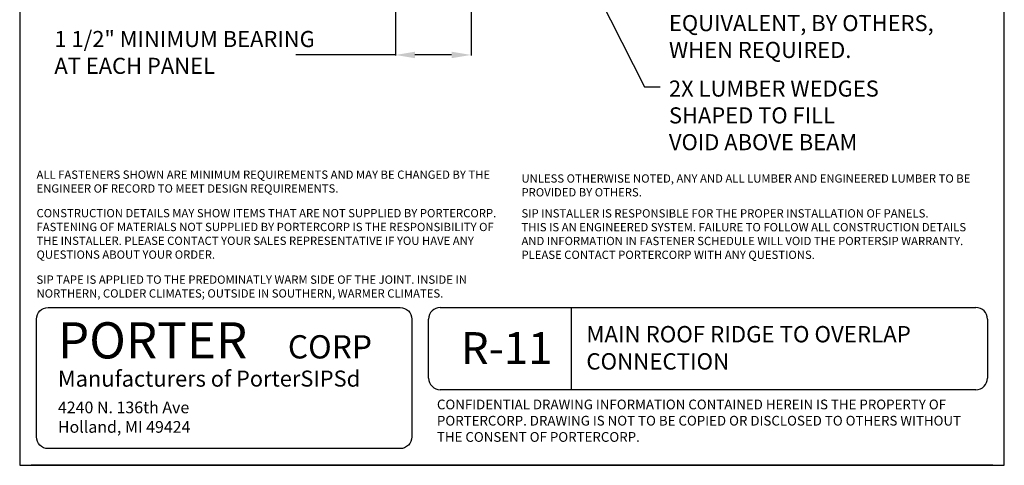
# Model space of a CAD drawing. Extents: x 0 to 252, y 0 to 327.
# Drawn here: x 0 to 252, y 0 to 114 of the extents above; entities that cross this region are included whole.
import ezdxf

# ---------------------------------------------------------------- set-up
doc = ezdxf.new("R2010")
doc.units = 0
doc.header["$LTSCALE"] = 12
doc.header["$MEASUREMENT"] = 0
doc.layers.get('0').update_dxf_attribs({"linetype": 'CONTINUOUS'})
doc.layers.get('DEFPOINTS').update_dxf_attribs({"linetype": 'CONTINUOUS'})
doc.styles.add('ARCH', font='TAHOMA.TTF')
doc.styles.add('SLDTEXTSTYLE1', font='dutcheb.ttf')
doc.styles.get("Standard").update_dxf_attribs({"font": 'TAHOMA.TTF', "width": 0.75})
doc.dimstyles.get("Standard").update_dxf_attribs({"dimtxt": 0.18, "dimasz": 0.18, "dimexe": 0.18, "dimexo": 0.0625, "dimgap": 0.09, "dimtad": 0, "dimtih": 1, "dimtoh": 1, "dimdec": 4, "dimzin": 0, "dimdsep": 46, "dimtxsty": 'Standard', "dimcen": 0.09, "dimadec": 0, "dimazin": 0, "dimtfac": 1, "dimtdec": 4, "dimtofl": 0, "dimtmove": 0, "dimatfit": 3, "dimfxl": 0, "dimtolj": 1, "dimtzin": 0, "dimarcsym": 0})

# ---------------------------------------------------------------- blocks, each defined once
blk = doc.blocks.new('*D11')
at = {"color": 0, "lineweight": -2}
for p, q in [((96.34, 117.25), (96.34, 105.09)), ((115.72, 117.25), (115.72, 105.09)), ((96.34, 105.27), (70.8, 105.27)), ((110.72, 105.27), (101.34, 105.27))]:
    blk.add_line(p, q, dxfattribs=at)
at = {"color": 0}
for points in [[(101.34, 106.1), (101.34, 104.44), (96.34, 105.27)], [(110.72, 106.1), (110.72, 104.44), (115.72, 105.27)]]:
    blk.add_solid(points, dxfattribs=at)
at = {"layer": 'DEFPOINTS', "color": 0}
for p in [(96.34, 117.31), (115.72, 117.31), (115.72, 105.27)]:
    blk.add_point(p, dxfattribs=at)

msp = doc.modelspace()

# ---------------------------------------------------------------- linework, layer by layer
for p, q in [((0, 326.7), (0, 0)), ((252.45, 0), (252.45, 326.7)), ((107.83553, 40.50337), (245.14647, 40.50337)), ((141.48409, 19.39187), (141.48409, 40.50337)), ((104.83553, 22.39187), (104.83553, 37.50337)), ((248.14647, 37.50337), (248.14647, 22.39187)), ((245.14647, 19.39187), (107.83553, 19.39187)), ((0, 0), (252.45, 0)), ((249.47203, 0), (2.97797, 0)), ((2.97797, 0), (249.47203, 0))]:
    msp.add_line(p, q)
msp.add_lwpolyline([(7.30353, 40.50337), (97.532, 40.50337, -0.414213562), (100.532, 37.50337), (100.532, 7.28036, -0.414213562), (97.532, 4.28036), (7.30353, 4.28036, -0.414213562), (4.30353, 7.28036), (4.30353, 37.50337, -0.414213562)], format="xyb", close=True)
for centre, start, end in [((107.83553, 37.50337), 90, 180), ((245.14647, 37.50337), 0, 90), ((107.83553, 22.39187), 180, 270), ((245.14647, 22.39187), 270, 0)]:
    msp.add_arc(centre, 3, start, end)

# ---------------------------------------------------------------- texts
for s, insert, char_height, attachment_point, style in [('{\\fCentury Gothic|b0|i0|c0|p34;A THERMAL BARRIER\\POF 1/2" DRYWALL, OR\\PEQUIVALENT, BY OTHERS,\\PWHEN REQUIRED.}', (166.46265, 116.87603), 4.125, 4, 'ARCH'), ('{\\fCentury Gothic|b0|i0|c0|p34;1 1/2" MINIMUM BEARING\\PAT EACH PANEL}', (8.89344, 111.42192), 4.125, 1, 'ARCH'), ('{\\fCentury Gothic|b0|i0|c0|p34;2X LUMBER WEDGES\\PSHAPED TO FILL\\PVOID ABOVE BEAM}', (166.45854, 98.71018), 4.125, 1, 'ARCH'), ('{\\fCentury Gothic|b0|i0|c0|p34;ALL FASTENERS SHOWN ARE MINIMUM REQUIREMENTS AND MAY BE CHANGED BY THE\\PENGINEER OF RECORD TO MEET DESIGN REQUIREMENTS. }', (4.30556, 72.79313), 2.125, 4, 'ARCH'), ('{\\fCentury Gothic|b0|i0|c0|p34;UNLESS OTHERWISE NOTED, ANY AND ALL LUMBER AND ENGINEERED LUMBER TO BE \\PPROVIDED BY OTHERS.\\P }', (128.65431, 71.10069), 2.125, 4, 'ARCH'), ('{\\fCentury Gothic|b0|i0|c0|p34;CONSTRUCTION DETAILS MAY SHOW ITEMS THAT ARE NOT SUPPLIED BY PORTERCORP. \\PFASTENING OF MATERIALS NOT SUPPLIED BY PORTERCORP IS THE RESPONSIBILITY OF\\PTHE INSTALLER. PLEASE CONTACT YOUR SALES REPRESENTATIVE IF YOU HAVE ANY \\PQUESTIONS ABOUT YOUR ORDER.}', (4.30518, 59.37268), 2.125, 4, 'ARCH'), ('{\\fCentury Gothic|b0|i0|c0|p34;SIP INSTALLER IS RESPONSIBLE FOR THE PROPER INSTALLATION OF PANELS.\\PTHIS IS AN ENGINEERED SYSTEM. FAILURE TO FOLLOW ALL CONSTRUCTION DETAILS\\PAND INFORMATION IN FASTENER SCHEDULE WILL VOID THE PORTERSIP WARRANTY.\\PPLEASE CONTACT PORTERCORP WITH ANY QUESTIONS.}', (128.65494, 59.32095), 2.125, 4, 'ARCH'), ('{\\fCentury Gothic|b0|i0|c0|p34;SIP TAPE IS APPLIED TO THE PREDOMINATLY WARM SIDE OF THE JOINT. INSIDE IN \\PNORTHERN, COLDER CLIMATES; OUTSIDE IN SOUTHERN, WARMER CLIMATES.}', (4.30663, 45.86449), 2.125, 4, 'ARCH'), ('PORTER', (9.80839, 36.69917), 9.285117, 1, 'SLDTEXTSTYLE1'), ('CORP', (68.76279, 33.37848), 5.969004, 1, 'SLDTEXTSTYLE1'), ('{\\fCentury Gothic|b0|i0|c0|p34;Manufacturers of PorterSIPS\\fCommercialPi BT|b0|i0|c2|p18;\\H1.005x;d}', (9.80516, 22.23964), 4.1054974, 4, 'ARCH'), ('{\\fCentury Gothic|b0|i0|c0|p34;4240 N. 136th Ave\\PHolland, MI 49424}', (9.80504, 12.35226), 3, 4, 'ARCH')]:
    msp.add_mtext(s, dxfattribs=dict(insert=insert, char_height=char_height, attachment_point=attachment_point, style=style))
at = {"attachment_point": 1, "style": 'ARCH'}
for s, insert, char_height, width in [('{\\fCentury Gothic|b0|i0|c0|p34;MAIN ROOF RIDGE TO OVERLAP\\PCONNECTION}', (145.28956, 35.73421), 4.1876074, 107.4896568), ('R-11', (113.13964, 34.16589), 8.210995, 314.2372034), ('{\\fCentury Gothic|b0|i0|c0|p32;CONFIDENTIAL DRAWING INFORMATION CONTAINED HEREIN IS THE PROPERTY OF PORTERCORP. DRAWING IS NOT TO BE COPIED OR DISCLOSED TO OTHERS WITHOUT THE CONSENT OF PORTERCORP.}', (106.97566, 16.86089), 2.5, 141.1400524)]:
    msp.add_mtext(s, dxfattribs=dict(at, insert=insert, char_height=char_height, width=width))

# ---------------------------------------------------------------- dimensions: what is measured, and where the dimension line sits
dim = msp.add_linear_dim(base=(115.71986, 105.26943), p1=(96.34453, 117.31151), p2=(115.71986, 117.31151), text=' ', dimstyle='Standard', override={"dimtxt": 5, "dimasz": 5})
dim.commit()
dim.dimension.update_dxf_attribs({"geometry": '*D11', "text_midpoint": (70.88816, 105.26943), "dimtype": 160})

# ---------------------------------------------------------------- leaders
at = {"annotation_type": 0, "has_hookline": 1, "hookline_direction": 0, "text_width": 54.68499}
msp.add_leader([(119.3769, 177.74431), (160.17942, 97.05994), (164.17942, 97.05994)], dimstyle='Standard', override={"dimasz": 4, "dimgap": 0.09, "dimtad": 0}, dxfattribs=at)

doc.saveas('drawing.dxf')
